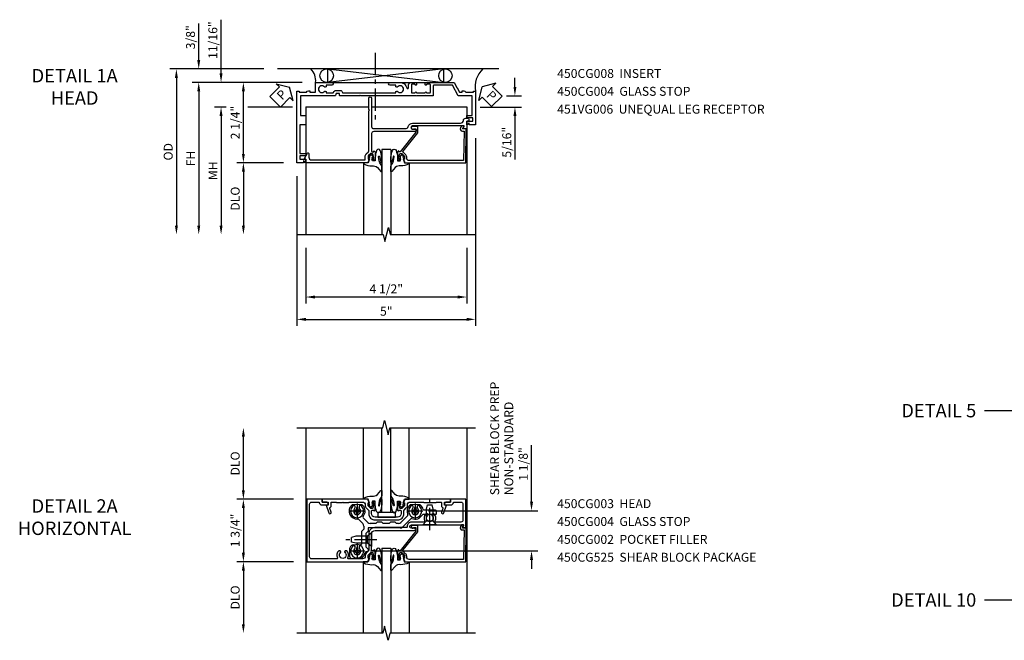
# Model space of a CAD drawing. Extents: x 0 to 93.6, y 0 to 62.2.
# Drawn here: x 27.7 to 55.3, y 43.8 to 61.2 of the extents above; entities that cross this region are included whole.
import ezdxf
from ezdxf.enums import TextEntityAlignment as Align

# ---------------------------------------------------------------- set-up
doc = ezdxf.new("R2010")
doc.units = 0
doc.header["$LTSCALE"] = 0.5
doc.header["$MEASUREMENT"] = 0
doc.linetypes.add('CENTER', pattern=[2, 1.25, -0.25, 0.25, -0.25])
doc.layers.get('0').update_dxf_attribs({"color": 4, "linetype": 'CONTINUOUS'})
for name, color, linetype in [('CENTER', 1, 'CENTER'), ('DIME', 2, 'CONTINUOUS'), ('TEXT', 3, 'CONTINUOUS')]:
    doc.layers.add(name, color=color, linetype=linetype)
doc.styles.get("Standard").update_dxf_attribs({"font": 'arial.ttf'})
doc.dimstyles.new('EXT_ON-OFF', dxfattribs={"dimscale": 2, "dimtxt": 0.125, "dimasz": 0.125, "dimexe": 0.09, "dimexo": 0.1875, "dimgap": 0.05, "dimtad": 3, "dimdec": 5, "dimzin": 3, "dimdsep": 46, "dimlunit": 5, "dimtxsty": 'Standard', "dimcen": 0, "dimse2": 1, "dimazin": 0, "dimtfac": 1, "dimtdec": 4, "dimtofl": 0, "dimtmove": 0, "dimatfit": 0, "dimfxl": 1, "dimfrac": 2, "dimtolj": 1, "dimtzin": 3, "dimarcsym": 0})
doc.dimstyles.new('EXT_ON-ON', dxfattribs={"dimscale": 2, "dimtxt": 0.125, "dimasz": 0.125, "dimexe": 0.09, "dimexo": 0.1875, "dimgap": 0.05, "dimtad": 3, "dimdec": 5, "dimzin": 3, "dimdsep": 46, "dimlunit": 5, "dimtxsty": 'Standard', "dimcen": 0, "dimazin": 0, "dimtfac": 1, "dimtdec": 4, "dimtofl": 0, "dimtmove": 0, "dimatfit": 0, "dimfxl": 1, "dimfrac": 2, "dimtolj": 1, "dimtzin": 3, "dimarcsym": 0})

# ---------------------------------------------------------------- blocks, each defined once
blk = doc.blocks.new('B027074-M')
blk.add_lwpolyline([(0.062, 0.144), (0.035, 0.149), (0.069, 0.257), (0.13, 0.261), (0.205, 0.259), (0.195, 0.29, 0.12571), (-0.037, 0.341, -0.226084), (-0.19, 0.391), (-0.286, 0.502, 0.644976), (-0.312, 0.49), (-0.31, 0.361, 0.151869), (-0.294, 0.316), (-0.255, 0.257, -0.029345), (-0.238, 0.205), (-0.221, 0.083, -0.653812), (-0.241, 0.076), (-0.285, 0.241, 0.888636), (-0.31, 0.239), (-0.31, 0.105, 0.064205), (-0.268, -0.084, 0.689636), (-0.165, -0.084, 0.070356), (-0.124, 0.105), (-0.124, 0.201), (-0.051, 0.201), (-0.029, 0.147), (-0.068, 0.142), (-0.034, 0.106), (-0.065, 0.084), (-0.004, 0.03), (0.052, 0.096), (0.027, 0.106)], format="xyb", close=True)
blk = doc.blocks.new('S450GT250')
for p, q in [((0.251, -0.5), (0.001, -0.5)), ((0.001, -0.5), (0.001, -2.875)), ((0.251, -0.5), (0.251, -2.875)), ((-0.517, -0.875), (-0.517, -2.875)), ((0.768, -0.875), (0.768, -2.875))]:
    blk.add_line(p, q)
at = {"rotation": 180}
blk.add_blockref('B027074-M', (-0.311, -0.617), dxfattribs=at)
at = {"xscale": -1, "rotation": 180}
blk.add_blockref('B027074-M', (0.563, -0.617), dxfattribs=at)
blk = doc.blocks.new('*D96')
at = {"layer": 'DIME', "color": 0, "lineweight": -2, "transparency": 16777216}
for p, q in [((-2.125, -3.258), (-2.125, -4.813)), ((2.375, -3.258), (2.375, -4.813)), ((2.125, -4.633), (-1.875, -4.633))]:
    blk.add_line(p, q, dxfattribs=at)
at = {"layer": 'DIME', "color": 0, "transparency": 16777216}
for points in [[(-1.875, -4.591), (-1.875, -4.675), (-2.125, -4.633)], [(2.125, -4.591), (2.125, -4.675), (2.375, -4.633)]]:
    blk.add_solid(points, dxfattribs=at)
at = {"layer": 'DIME', "color": 0, "transparency": 16777216, "insert": (0.125, -4.404), "char_height": 0.25, "attachment_point": 5}
blk.add_mtext('\\A1;4 1/2"', dxfattribs=at)
blk = doc.blocks.new('*D97')
at = {"layer": 'DIME', "color": 0, "lineweight": -2, "transparency": 16777216}
for p, q in [((2.625, -0.186), (2.625, -5.438)), ((-2.375, -1.25), (-2.375, -5.438)), ((-2.125, -5.258), (2.375, -5.258))]:
    blk.add_line(p, q, dxfattribs=at)
at = {"layer": 'DIME', "color": 0, "transparency": 16777216}
for points in [[(-2.125, -5.216), (-2.125, -5.3), (-2.375, -5.258)], [(2.375, -5.216), (2.375, -5.3), (2.625, -5.258)]]:
    blk.add_solid(points, dxfattribs=at)
at = {"layer": 'DIME', "color": 0, "transparency": 16777216, "insert": (0.125, -5.031), "char_height": 0.25, "attachment_point": 5}
blk.add_mtext('\\A1;5"', dxfattribs=at)
blk = doc.blocks.new('B450CG008')
blk.add_lwpolyline([(-0.076, -2.115), (-0.076, -2.034, 0.577243), (-0.091, -2.025), (-0.141, -2.054, -0.577243), (-0.156, -2.046), (-0.156, -0.609, -1), (-0.062, -0.609), (-0.062, -0.687, 1), (0, -0.687), (0, 0.477, -0.414214), (0.06, 0.538), (0.541, 0.538, -0.414214), (0.566, 0.513), (0.566, 0.476), (0.544, 0.476, 0.414214), (0.583, 0.438), (0.784, 0.438, 0.414214), (0.804, 0.457), (0.804, 0.486, 0.414214), (0.784, 0.506), (0.772, 0.506), (0.772, 0.477), (0.734, 0.477), (0.632, 0.5, -0.354119), (0.616, 0.519), (0.616, 0.561), (0.683, 0.628, -0.198912), (0.701, 0.635), (0.772, 0.635), (0.772, 0.606), (0.875, 0.642), (0.875, 2.365, 0.414214), (0.865, 2.375), (0.78, 2.375, -0.414214), (0.77, 2.385), (0.77, 2.409, 0.57735), (0.755, 2.418), (0.606, 2.332, 0.767327), (0.616, 2.294), (0.715, 2.294, -0.414214), (0.795, 2.214), (0.795, 0.735, -0.414214), (0.775, 0.715), (0.701, 0.715, 0.19902), (0.627, 0.685), (0.565, 0.623, -0.19902), (0.551, 0.618), (-0.58, 0.618), (-0.6, 0.598), (-0.62, 0.618), (-0.935, 0.618, 1), (-0.935, 0.538), (-0.14, 0.538, -0.414214), (-0.08, 0.477), (-0.08, -0.409, -0.343043), (-0.14, -0.486, 0.343043), (-0.236, -0.609), (-0.236, -1.951, -0.388928), (-0.309, -2.031, 0.388928), (-0.373, -2.101), (-0.373, -2.147, 0.414214), (-0.333, -2.187), (-0.303, -2.187, 0.414214), (-0.293, -2.177), (-0.293, -2.125), (-0.086, -2.125, 0.414214)], format="xyb", close=True)
blk = doc.blocks.new('*D102')
at = {"layer": 'DIME', "color": 0, "lineweight": -2, "transparency": 16777216}
for p, q in [((-4.358, 0.686), (-4.68, 0.686)), ((-2.5, 0.686), (-3.75, 0.686)), ((-4.5, 0.436), (-4.5, -2.633))]:
    blk.add_line(p, q, dxfattribs=at)
at = {"layer": 'DIME', "color": 0, "transparency": 16777216}
for points in [[(-4.541, 0.436), (-4.458, 0.436), (-4.5, 0.686)], [(-4.541, -2.633), (-4.458, -2.633), (-4.5, -2.883)]]:
    blk.add_solid(points, dxfattribs=at)
at = {"layer": 'DIME', "color": 0, "transparency": 16777216, "insert": (-4.725, -1.098), "char_height": 0.25, "attachment_point": 5, "rotation": 90}
blk.add_mtext('\\A1;MH', dxfattribs=at)
blk = doc.blocks.new('*D98')
at = {"layer": 'DIME', "color": 0, "lineweight": -2, "transparency": 16777216}
for p, q in [((-2.228, 1.375), (-5.305, 1.375)), ((-5.125, 1.125), (-5.125, -2.633))]:
    blk.add_line(p, q, dxfattribs=at)
at = {"layer": 'DIME', "color": 0, "transparency": 16777216}
for points in [[(-5.166, 1.125), (-5.083, 1.125), (-5.125, 1.375)], [(-5.166, -2.633), (-5.083, -2.633), (-5.125, -2.883)]]:
    blk.add_solid(points, dxfattribs=at)
at = {"layer": 'DIME', "color": 0, "transparency": 16777216, "insert": (-5.35, -0.754), "char_height": 0.25, "attachment_point": 5, "rotation": 90}
blk.add_mtext('\\A1;FH', dxfattribs=at)
blk = doc.blocks.new('*D99')
at = {"layer": 'DIME', "color": 0, "lineweight": -2, "transparency": 16777216}
for p, q in [((-3.3, 1.75), (-5.93, 1.75)), ((-5.75, 1.5), (-5.75, -2.633))]:
    blk.add_line(p, q, dxfattribs=at)
at = {"layer": 'DIME', "color": 0, "transparency": 16777216}
for points in [[(-5.791, 1.5), (-5.708, 1.5), (-5.75, 1.75)], [(-5.791, -2.633), (-5.708, -2.633), (-5.75, -2.883)]]:
    blk.add_solid(points, dxfattribs=at)
at = {"layer": 'DIME', "color": 0, "transparency": 16777216, "insert": (-5.979, -0.567), "char_height": 0.25, "attachment_point": 5, "rotation": 90}
blk.add_mtext('\\A1;OD', dxfattribs=at)
blk = doc.blocks.new('*D93')
at = {"layer": 'DIME', "color": 0, "lineweight": -2, "transparency": 16777216}
for p, q in [((-3.875, -0.625), (-3.875, 1.125)), ((-2.75, -0.875), (-4.055, -0.875))]:
    blk.add_line(p, q, dxfattribs=at)
at = {"layer": 'DIME', "color": 0, "transparency": 16777216}
for points in [[(-3.916, 1.125), (-3.833, 1.125), (-3.875, 1.375)], [(-3.916, -0.625), (-3.833, -0.625), (-3.875, -0.875)]]:
    blk.add_solid(points, dxfattribs=at)
at = {"layer": 'DIME', "color": 0, "transparency": 16777216, "insert": (-4.104, 0.25), "char_height": 0.25, "attachment_point": 5, "rotation": 90}
blk.add_mtext('\\A1;2 1/4"', dxfattribs=at)
blk = doc.blocks.new('*D100')
at = {"layer": 'DIME', "color": 0, "lineweight": -2, "transparency": 16777216}
for p, q in [((-2.75, -0.875), (-4.055, -0.875)), ((-3.875, -1.125), (-3.875, -2.633))]:
    blk.add_line(p, q, dxfattribs=at)
at = {"layer": 'DIME', "color": 0, "transparency": 16777216}
for points in [[(-3.916, -1.125), (-3.833, -1.125), (-3.875, -0.875)], [(-3.916, -2.633), (-3.833, -2.633), (-3.875, -2.883)]]:
    blk.add_solid(points, dxfattribs=at)
at = {"layer": 'DIME', "color": 0, "transparency": 16777216, "insert": (-4.104, -1.879), "char_height": 0.25, "attachment_point": 5, "rotation": 90}
blk.add_mtext('\\A1;DLO', dxfattribs=at)
blk = doc.blocks.new('*D101')
at = {"layer": 'DIME', "color": 0, "lineweight": -2, "transparency": 16777216}
for p, q in [((-5.125, 2), (-5.125, 3.028)), ((-3.3, 1.75), (-5.305, 1.75)), ((-2.228, 1.375), (-5.305, 1.375)), ((-5.125, 1.125), (-5.125, 0.875))]:
    blk.add_line(p, q, dxfattribs=at)
at = {"layer": 'DIME', "color": 0, "transparency": 16777216}
for points in [[(-5.166, 2), (-5.083, 2), (-5.125, 1.75)], [(-5.166, 1.125), (-5.083, 1.125), (-5.125, 1.375)]]:
    blk.add_solid(points, dxfattribs=at)
at = {"layer": 'DIME', "color": 0, "transparency": 16777216, "insert": (-5.354, 2.639), "char_height": 0.25, "attachment_point": 5, "rotation": 90}
blk.add_mtext('\\A1;3/8"', dxfattribs=at)
blk = doc.blocks.new('*D94')
at = {"layer": 'DIME', "color": 0, "lineweight": -2, "transparency": 16777216}
for p, q in [((-4.5, 1.625), (-4.5, 3.13)), ((-2.228, 1.375), (-4.68, 1.375)), ((-4.358, 0.686), (-4.68, 0.686)), ((-2.5, 0.686), (-3.75, 0.686)), ((-4.5, 0.436), (-4.5, 0.186))]:
    blk.add_line(p, q, dxfattribs=at)
at = {"layer": 'DIME', "color": 0, "transparency": 16777216}
for points in [[(-4.541, 1.625), (-4.458, 1.625), (-4.5, 1.375)], [(-4.541, 0.436), (-4.458, 0.436), (-4.5, 0.686)]]:
    blk.add_solid(points, dxfattribs=at)
at = {"layer": 'DIME', "color": 0, "transparency": 16777216, "insert": (-4.729, 2.558), "char_height": 0.25, "attachment_point": 5, "rotation": 90}
blk.add_mtext('\\A1;11/16"', dxfattribs=at)
blk = doc.blocks.new('PSEAL1')
at = {"layer": 'TEXT', "color": 7}
for p, q in [((-0.196, 0.21), (-0.196, 0.338)), ((-0.196, 0.338), (0, 0)), ((-0.575, 0.21), (-0.196, 0.21)), ((-0.575, 0.21), (-0.575, -0.21)), ((-0.196, -0.338), (0, 0)), ((-0.575, -0.21), (-0.196, -0.21)), ((-0.196, -0.21), (-0.196, -0.338))]:
    blk.add_line(p, q, dxfattribs=at)
at = {"layer": 'TEXT', "color": 3}
blk.add_text('P', height=0.25, dxfattribs=at).set_placement((-0.413, -0.116))
blk = doc.blocks.new('*D103')
at = {"layer": 'DIME', "color": 0, "lineweight": -2, "transparency": 16777216}
for p, q in [((3.725, 1.249), (3.725, 1.499)), ((3.489, 0.999), (3.905, 0.999)), ((2.75, 0.686), (3.905, 0.686)), ((3.725, 0.436), (3.725, -0.786))]:
    blk.add_line(p, q, dxfattribs=at)
at = {"layer": 'DIME', "color": 0, "transparency": 16777216}
for points in [[(3.684, 1.249), (3.767, 1.249), (3.725, 0.999)], [(3.684, 0.436), (3.767, 0.436), (3.725, 0.686)]]:
    blk.add_solid(points, dxfattribs=at)
at = {"layer": 'DIME', "color": 0, "transparency": 16777216, "insert": (3.496, -0.3), "char_height": 0.25, "attachment_point": 5, "rotation": 90}
blk.add_mtext('\\A1;5/16"', dxfattribs=at)
blk = doc.blocks.new('B451VG006')
blk.add_lwpolyline([(-0.969, 0.901), (-0.97, 0.901, 1), (-0.97, 0.87), (-0.954, 0.87), (-0.954, 0.62), (-0.97, 0.62, 1), (-0.97, 0.589), (-0.969, 0.589, -0.414214), (-0.954, 0.574), (-0.954, 0.494, -0.414214), (-0.969, 0.479), (-1.185, 0.479, -0.414214), (-1.2, 0.494), (-1.2, 0.574, -0.414214), (-1.185, 0.589), (-1.185, 0.589, 1), (-1.185, 0.62), (-1.25, 0.62), (-1.25, -0.188), (-1.125, -0.254), (-1.105, -0.248), (-1.099, -0.268), (-0.974, -0.334), (-0.974, -0.413), (-1.014, -0.413), (-1.014, -0.455, 0.311544), (-0.974, -0.513), (-0.974, -0.728), (-1, -0.728), (-1, -0.788), (-0.063, -0.788), (-0.063, -0.61), (-0.109, -0.61, -0.669935), (-0.113, -0.6), (-0.063, -0.55), (-0.063, -0.548, 0.414214), (-0.073, -0.538), (-0.158, -0.538, 0.414214), (-0.168, -0.548), (-0.168, -0.708), (-0.258, -0.708), (-0.258, -0.538), (-0.32, -0.538), (-0.32, -0.688), (-0.874, -0.688), (-0.874, -0.297), (-1.17, -0.14), (-1.17, 0.379, -0.414214), (-1.15, 0.399), (-0.874, 0.399), (-0.874, 0.61), (-0.884, 0.62), (-0.874, 0.63), (-0.874, 0.86), (-0.884, 0.87), (-0.874, 0.88), (-0.874, 2.426), (-0.889, 2.441), (-0.874, 2.456), (-0.874, 3.009, 0.414214), (-0.884, 3.019), (-0.933, 3.019, -0.414214), (-0.943, 3.029), (-0.943, 3.109, -0.315299), (-0.936, 3.118), (-0.881, 3.138, 0.315299), (-0.874, 3.148), (-0.874, 4.112), (-0.32, 4.112), (-0.32, 3.977, 0.414214), (-0.305, 3.962), (-0.078, 3.962, 0.414214), (-0.063, 3.977), (-0.063, 4.132), (0.743, 4.132), (0.743, 3.962), (0.805, 3.962), (0.805, 4.132), (0.895, 4.132), (0.895, 3.972, 0.414214), (0.905, 3.962), (0.99, 3.962, 0.414214), (1, 3.972), (1, 3.974), (0.95, 4.023, -0.669935), (0.954, 4.034), (1, 4.034), (1, 4.212), (-1, 4.212), (-1, 4.152), (-0.974, 4.152), (-0.974, 3.948, 0.311544), (-1.014, 3.89), (-1.014, 3.848), (-0.974, 3.848), (-0.974, 3.69), (-1.25, 3.69), (-1.25, 3.235, 1), (-1.17, 3.235), (-1.17, 3.395), (-1.13, 3.395), (-1.113, 3.424, 0.386545), (-1.116, 3.437, -3.127286), (-1.005, 3.437, 0.386545), (-1.008, 3.424), (-0.991, 3.395), (-0.954, 3.395), (-0.954, 3.197), (-0.97, 3.191, 0.315299), (-1.023, 3.116), (-1.023, 2.999, 0.414214), (-0.963, 2.939), (-0.954, 2.939), (-0.954, 1.447), (-0.991, 1.447), (-1.008, 1.417, 0.386545), (-1.005, 1.404, -3.127286), (-1.116, 1.404, 0.386545), (-1.113, 1.417), (-1.13, 1.447), (-1.17, 1.447), (-1.17, 1.606, 1), (-1.25, 1.606), (-1.25, 1.33, 0.365843), (-1.095, 1.14, -0.911355), (-1.1, 1.091), (-1.18, 1.091, 0.414214), (-1.25, 1.021), (-1.25, 0.87), (-1.185, 0.87, 1), (-1.185, 0.901), (-1.185, 0.901, -0.414214), (-1.2, 0.916), (-1.2, 0.996, -0.414214), (-1.185, 1.011), (-0.969, 1.011, -0.414214), (-0.954, 0.996), (-0.954, 0.916, -0.414214)], format="xyb", close=True)
blk = doc.blocks.new('PSEAL2')
at = {"layer": 'TEXT', "color": 7}
for p, q in [((0.196, 0.338), (0, 0)), ((0.196, 0.21), (0.196, 0.338)), ((0.196, -0.338), (0, 0)), ((0.575, 0.21), (0.196, 0.21)), ((0.575, 0.21), (0.575, -0.21)), ((0.196, -0.21), (0.196, -0.338)), ((0.575, -0.21), (0.196, -0.21))]:
    blk.add_line(p, q, dxfattribs=at)
at = {"layer": 'TEXT', "color": 3}
blk.add_text('P', height=0.25, dxfattribs=at).set_placement((0.247, -0.116))
blk = doc.blocks.new('B450CG004')
blk.add_lwpolyline([(-0.726, -0.448, 0.198912), (-0.652, -0.418), (-0.582, -0.348, -0.414214), (-0.547, -0.348), (-0.546, -0.349), (-0.038, -0.76), (0.142, -0.76), (0.142, -0.615, 1.646335), (0.079, -0.647), (0.079, -0.706), (-0.019, -0.706), (-0.566, -0.262), (-0.566, -0.225), (-0.544, -0.225, 0.414214), (-0.582, -0.187), (-0.784, -0.187, 0.414214), (-0.804, -0.207), (-0.804, -0.236, 0.414214), (-0.784, -0.257), (-0.772, -0.257), (-0.772, -0.227), (-0.734, -0.227), (-0.632, -0.249, -0.354119), (-0.616, -0.269), (-0.616, -0.311), (-0.683, -0.378, -0.198912), (-0.7, -0.386), (-0.772, -0.386), (-0.772, -0.356), (-0.875, -0.392), (-0.875, -2.1), (0.076, -2.115), (0.076, -2.007), (0.14, -2.044, 0.589045), (0.155, -2.035), (0.153, -1.979), (0.108, -1.953, 0.57735), (0.013, -2.007), (0.013, -2.052), (-0.813, -2.039), (-0.813, -0.518, -0.414214), (-0.743, -0.448)], format="xyb", close=True)
blk = doc.blocks.new('*D70')
at = {"layer": 'DIME', "color": 0, "lineweight": -2, "transparency": 16777216}
for p, q in [((3.941, 0.803), (3.941, 2.385)), ((1.06, 0.553), (4.121, 0.553)), ((-0.564, -0.573), (4.121, -0.573)), ((3.941, -0.823), (3.941, -1.073))]:
    blk.add_line(p, q, dxfattribs=at)
at = {"layer": 'DIME', "color": 0, "transparency": 16777216}
for points in [[(3.9, 0.803), (3.983, 0.803), (3.941, 0.553)], [(3.9, -0.823), (3.983, -0.823), (3.941, -0.573)]]:
    blk.add_solid(points, dxfattribs=at)
at = {"layer": 'DIME', "color": 0, "transparency": 16777216, "insert": (3.712, 1.861), "char_height": 0.25, "attachment_point": 5, "rotation": 90}
blk.add_mtext('\\A1;1 1/8"', dxfattribs=at)
blk = doc.blocks.new('*D71')
at = {"layer": 'DIME', "color": 0, "lineweight": -2, "transparency": 16777216}
for p, q in [((-4.123, 1.125), (-4.123, 2.625)), ((-2.724, 0.875), (-4.303, 0.875))]:
    blk.add_line(p, q, dxfattribs=at)
at = {"layer": 'DIME', "color": 0, "transparency": 16777216}
for points in [[(-4.165, 2.625), (-4.082, 2.625), (-4.123, 2.875)], [(-4.165, 1.125), (-4.082, 1.125), (-4.123, 0.875)]]:
    blk.add_solid(points, dxfattribs=at)
at = {"layer": 'DIME', "color": 0, "transparency": 16777216, "insert": (-4.353, 1.875), "char_height": 0.25, "attachment_point": 5, "rotation": 90}
blk.add_mtext('\\A1;DLO', dxfattribs=at)
blk = doc.blocks.new('B450CG002')
blk.add_lwpolyline([(0.875, 1.92), (0.795, 1.92), (0.795, 1.75), (0.709, 1.75), (0.709, 1.812), (0.492, 1.733, 1.003724), (0.516, 1.667), (0.619, 1.705, -0.415263), (0.651, 1.688, 0.339896), (0.674, 1.67), (0.775, 1.67, -0.414214), (0.795, 1.65), (0.795, 1.526, -0.414214), (0.785, 1.516), (0.785, 1.354), (0.795, 1.344), (0.785, 1.334), (0.785, 1.172, -0.414214), (0.795, 1.162), (0.795, 0.795, -0.414214), (0.715, 0.715), (0.705, 0.715, 0.19902), (0.631, 0.685), (0.569, 0.623, -0.19902), (0.555, 0.617), (0.475, 0.617, 0.414214), (0.295, 0.437), (0.295, -0.188, 0.414214), (0.475, -0.368), (0.555, -0.368, -0.19902), (0.569, -0.373), (0.631, -0.435, 0.19902), (0.705, -0.466), (0.715, -0.466, -0.414214), (0.795, -0.546), (0.795, -0.912, -0.414214), (0.785, -0.922), (0.785, -1.084), (0.795, -1.094), (0.785, -1.104), (0.785, -1.266, -0.414214), (0.795, -1.276), (0.795, -1.4, -0.414214), (0.775, -1.42), (0.674, -1.42, 0.339896), (0.651, -1.438, -0.415263), (0.619, -1.455), (0.516, -1.418, 1.003724), (0.492, -1.483), (0.709, -1.562), (0.709, -1.5), (0.795, -1.5), (0.795, -1.67), (0.875, -1.67), (0.875, -0.393), (0.772, -0.357), (0.772, -0.386), (0.701, -0.386, -0.198912), (0.683, -0.378), (0.616, -0.312), (0.616, -0.27, -0.354119), (0.632, -0.25), (0.734, -0.228), (0.772, -0.228), (0.772, -0.257), (0.784, -0.257, 0.414214), (0.804, -0.237), (0.804, -0.208, 0.414214), (0.784, -0.188), (0.583, -0.188, 0.414214), (0.544, -0.226), (0.566, -0.226), (0.566, -0.268, -0.414214), (0.546, -0.288), (0.475, -0.288, -0.414214), (0.375, -0.188), (0.375, 0.437, -0.414214), (0.475, 0.537), (0.546, 0.537, -0.414214), (0.566, 0.517), (0.566, 0.476), (0.544, 0.476, 0.414214), (0.583, 0.437), (0.784, 0.437, 0.414214), (0.804, 0.457), (0.804, 0.486, 0.414214), (0.784, 0.506), (0.772, 0.506), (0.772, 0.477), (0.734, 0.477), (0.632, 0.5, -0.354119), (0.616, 0.519), (0.616, 0.561), (0.683, 0.628, -0.198912), (0.701, 0.635), (0.772, 0.635), (0.772, 0.606), (0.875, 0.642)], format="xyb", close=True)
blk = doc.blocks.new('B128345')
for p, q in [((0, 0.192), (0.112, 0.095)), ((0, 0.192), (0, -0.192)), ((0.112, 0.095), (0.437, 0.095)), ((0.112, -0.095), (0.112, 0.095)), ((0.437, 0.095), (0.562, 0.065)), ((0.562, -0.065), (0.562, 0.065)), ((0, -0.192), (0.112, -0.095)), ((0.112, -0.095), (0.437, -0.095)), ((0.437, -0.095), (0.562, -0.065))]:
    blk.add_line(p, q)
at = {"layer": 'CENTER'}
blk.add_line((-0.144, 0), (0.718, 0), dxfattribs=at)
blk = doc.blocks.new('B028400H')
for p, q in [((-0.099, 0.015), (-0.099, -0.015)), ((-0.099, 0.015), (-0.065, 0.015)), ((-0.015, 0.099), (0.015, 0.099)), ((-0.015, 0.099), (-0.015, 0.065)), ((0.015, 0.099), (0.015, 0.065)), ((0.065, 0.015), (0.099, 0.015)), ((0.099, 0.015), (0.099, -0.015)), ((-0.099, -0.015), (-0.065, -0.015)), ((-0.015, -0.065), (-0.015, -0.099)), ((-0.015, -0.099), (0.015, -0.099)), ((0.015, -0.065), (0.015, -0.099)), ((0.065, -0.015), (0.099, -0.015))]:
    blk.add_line(p, q)
blk.add_circle((0, 0), 0.186)
for centre, start, end in [((-0.065, 0.065), 270, 0), ((0.065, 0.065), 180, 270), ((-0.065, -0.065), 0, 89.9999), ((0.065, -0.065), 90, 180)]:
    blk.add_arc(centre, 0.0498, start, end)
at = {"layer": 'CENTER'}
for p, q in [((-0.212, 0), (0.212, 0)), ((0, 0.212), (0, -0.212))]:
    blk.add_line(p, q, dxfattribs=at)
blk = doc.blocks.new('B450CG525B')
for p, q in [((0.972, 0.785), (0.724, 0.785)), ((1.022, 0.735), (1.022, 0.495)), ((0.694, 0.03), (0.694, 0.382)), ((0.632, -0.032), (0.694, 0.03)), ((-0.691, -0.331), (-0.46, -0.1)), ((-0.338, -0.195), (-0.285, -0.195)), ((-0.285, -0.195), (-0.245, -0.235)), ((-0.245, -0.235), (-0.12, -0.235)), ((-0.12, -0.235), (-0.08, -0.195)), ((-0.08, -0.195), (0.09, -0.195)), ((0.09, -0.195), (0.13, -0.235)), ((0.13, -0.235), (0.255, -0.235)), ((0.255, -0.235), (0.295, -0.195)), ((0.295, -0.195), (0.448, -0.195)), ((0.518, -0.225), (0.65, -0.357)), ((0.632, -0.12), (0.632, -0.032)), ((0.661, -0.191), (0.782, -0.312)), ((-1.405, -0.469), (-1.405, -0.544)), ((-1.38, -0.444), (-1.024, -0.444)), ((-1.38, -0.569), (-1.052, -0.569))]:
    blk.add_line(p, q)
blk.add_lwpolyline([(-0.389, -0.07), (0.507, -0.07), (0.507, 0.02), (0.569, 0.082), (0.569, 0.458), (0.507, 0.52), (0.507, 0.548, -0.414214), (0.557, 0.598), (0.57, 0.598)], format="xyb")
blk.add_lwpolyline([(-0.6, -0.416), (-0.408, -0.225)])
for centre, radius, start, end in [((0.57, 0.623), 0.025, 270, 351), ((0.817, 0.583), 0.225, 118, 171), ((0.724, 0.76), 0.025, 90, 118), ((0.817, 0.583), 0.1, 315, 225), ((0.972, 0.735), 0.05, 0, 90), ((0.719, 0.382), 0.025, 101, 180), ((0.702, 0.468), 0.0625, 281, 45), ((0.932, 0.468), 0.0625, 135, 315), ((0.817, 0.583), 0.225, 315, 334), ((0.997, 0.495), 0.025, 334, 0), ((-0.389, -0.17), 0.1, 90, 135), ((-0.338, -0.295), 0.1, 90, 135), ((0.448, -0.295), 0.1, 45, 90), ((0.732, -0.12), 0.1, 180, 225), ((-1.38, -0.469), 0.025, 90, 180), ((-1.38, -0.544), 0.025, 180, 270), ((-1.024, -0.419), 0.025, 270, 330), ((-0.807, -0.543), 0.225, 66.9, 150), ((-0.807, -0.543), 0.1, 315, 225), ((-0.709, -0.313), 0.025, 247, 315), ((-0.807, -0.543), 0.225, 315, 26), ((-0.582, -0.434), 0.025, 135, 206), ((0.817, -0.543), 0.225, 137, 225), ((0.633, -0.374), 0.025, 318, 45), ((0.817, -0.543), 0.1, 315, 225), ((0.8, -0.294), 0.025, 225, 274), ((0.817, -0.543), 0.225, 315, 94), ((-1.052, -0.594), 0.025, 11.7, 90), ((-0.807, -0.543), 0.225, 192, 225), ((-0.922, -0.658), 0.0625, 225, 45), ((-0.692, -0.658), 0.0625, 135, 315), ((0.702, -0.658), 0.0625, 225, 45), ((0.932, -0.658), 0.0625, 135, 315)]:
    blk.add_arc(centre, radius, start, end)
at = {"layer": 'CENTER'}
for p, q in [((0.767, 0.583), (0.867, 0.583)), ((0.817, 0.633), (0.817, 0.533)), ((-0.857, -0.543), (-0.757, -0.543)), ((-0.807, -0.493), (-0.807, -0.593)), ((0.767, -0.543), (0.867, -0.543)), ((0.817, -0.493), (0.817, -0.593))]:
    blk.add_line(p, q, dxfattribs=at)
at = {"extrusion": (0, 0, -1), "zscale": -1, "rotation": 180}
for name, p in [('B028400H', (-0.817, 0.583)), ('B128345', (-0.412, 0.259)), ('B028400H', (0.807, -0.543)), ('B028400H', (-0.817, -0.543))]:
    blk.add_blockref(name, p, dxfattribs=at)
at = {"xscale": -1, "rotation": 90}
blk.add_blockref('B128345', (-1.216, -0.156), dxfattribs=at)
blk = doc.blocks.new('B450CG003')
blk.add_lwpolyline([(-0.715, -1.681, -0.414214), (-0.785, -1.751), (-0.795, -1.751), (-0.795, -1.961, 0.414214), (-0.735, -2.021), (-0.296, -2.021, 0.414214), (-0.236, -1.961), (-0.236, -1.256, 0.568098), (-0.266, -1.239, -0.339754), (-0.464, -1.207), (-0.464, -1.163), (-0.435, -1.146, -0.386545), (-0.421, -1.149, 3.127286), (-0.421, -1.038, -0.386545), (-0.435, -1.041), (-0.464, -1.024), (-0.464, -0.98, -0.339754), (-0.266, -0.948, 0.568098), (-0.236, -0.931), (-0.236, -0.578, -0.443442), (-0.107, -0.462, 0.443442), (-0.08, -0.437), (-0.08, 0.447, -0.414214), (0.09, 0.617), (0.553, 0.617, 0.19902), (0.571, 0.625), (0.634, 0.688, -0.199076), (0.701, 0.715), (0.715, 0.715, 0.414214), (0.795, 0.795), (0.795, 1.181, 0.568098), (0.765, 1.199, -0.339754), (0.567, 1.231), (0.567, 1.275), (0.596, 1.292, -0.386545), (0.61, 1.289, 3.127286), (0.61, 1.399, -0.386545), (0.596, 1.396), (0.567, 1.413), (0.567, 1.457, -0.339754), (0.765, 1.489, 0.568098), (0.795, 1.507), (0.795, 2.211, 0.414214), (0.735, 2.271), (-0.735, 2.271, 0.414214), (-0.795, 2.211), (-0.795, 2.001), (-0.785, 2.001, -0.414214), (-0.715, 1.931), (-0.715, 1.751), (-0.733, 1.751, -0.414214), (-0.795, 1.813), (-0.795, 1.921), (-0.875, 1.921), (-0.875, 2.351), (0.875, 2.351), (0.875, 0.642), (0.772, 0.606), (0.772, 0.635), (0.701, 0.635, 0.198912), (0.683, 0.628), (0.616, 0.561), (0.616, 0.519, 0.354119), (0.632, 0.5), (0.734, 0.477), (0.772, 0.477), (0.772, 0.506), (0.784, 0.506, -0.414214), (0.804, 0.486), (0.804, 0.457, -0.414214), (0.784, 0.437), (0.583, 0.437, -0.414214), (0.544, 0.476), (0.566, 0.476), (0.566, 0.512, 0.414214), (0.541, 0.537), (0.26, 0.537), (0.25, 0.547), (0.24, 0.537), (0.1, 0.537, 0.414214), (0, 0.437), (0, -0.656, -1), (-0.062, -0.656), (-0.062, -0.578, 1), (-0.156, -0.578), (-0.156, -1.084), (-0.166, -1.094), (-0.156, -1.103), (-0.156, -2.038), (-0.092, -2.002, -0.644515), (-0.076, -2.01), (-0.076, -2.101), (-0.875, -2.101), (-0.875, -1.671), (-0.795, -1.671), (-0.795, -1.563, -0.414214), (-0.733, -1.501), (-0.715, -1.501)], format="xyb", close=True)
blk = doc.blocks.new('*D72')
at = {"layer": 'DIME', "color": 0, "lineweight": -2, "transparency": 16777216}
for p, q in [((-2.722, -0.875), (-4.303, -0.875)), ((-4.123, -1.125), (-4.123, -2.625))]:
    blk.add_line(p, q, dxfattribs=at)
at = {"layer": 'DIME', "color": 0, "transparency": 16777216}
for points in [[(-4.165, -1.125), (-4.082, -1.125), (-4.123, -0.875)], [(-4.165, -2.625), (-4.082, -2.625), (-4.123, -2.875)]]:
    blk.add_solid(points, dxfattribs=at)
at = {"layer": 'DIME', "color": 0, "transparency": 16777216, "insert": (-4.353, -1.875), "char_height": 0.25, "attachment_point": 5, "rotation": 90}
blk.add_mtext('\\A1;DLO', dxfattribs=at)
blk = doc.blocks.new('*D73')
at = {"layer": 'DIME', "color": 0, "lineweight": -2, "transparency": 16777216}
for p, q in [((-2.724, 0.875), (-4.303, 0.875)), ((-4.123, 0.625), (-4.123, -0.625)), ((-2.726, -0.875), (-4.303, -0.875))]:
    blk.add_line(p, q, dxfattribs=at)
at = {"layer": 'DIME', "color": 0, "transparency": 16777216}
for points in [[(-4.165, 0.625), (-4.082, 0.625), (-4.123, 0.875)], [(-4.165, -0.625), (-4.082, -0.625), (-4.123, -0.875)]]:
    blk.add_solid(points, dxfattribs=at)
at = {"layer": 'DIME', "color": 0, "transparency": 16777216, "insert": (-4.353, 0), "char_height": 0.25, "attachment_point": 5, "rotation": 90}
blk.add_mtext('\\A1;1 3/4"', dxfattribs=at)
blk = doc.blocks.new('S450CH28')
for p, q in [((3.271209, 1.75), (-2.924695, 1.75)), ((-1.514609, 1.75), (1.733213, 1.375)), ((1.733213, 1.75), (-1.514609, 1.375)), ((-1.514609, 1.375), (-1.514609, 1.75)), ((1.733213, 1.375), (1.733213, 1.75)), ((-2.124719, 0.6865), (-0.367542, 0.6865)), ((-2.124719, 0.6865), (-2.124719, -0.67948)), ((-0.287542, 0.6865), (2.375238, 0.6865)), ((2.375281, 0.263164), (2.375281, -2.883084)), ((-2.124719, -0.78), (-2.124719, -2.883084))]:
    blk.add_line(p, q)
at = {"linetype": 'Continuous'}
for p, q in [((-1.839033, 1.375), (1.704441, 1.375)), ((2.375238, 0.6865), (2.375238, 0.384419))]:
    blk.add_line(p, q, dxfattribs=at)
blk.add_lwpolyline([(-2.374719, -2.883084), (0.032675, -2.883084), (0.082695, -3.083064), (0.182675, -2.683084), (0.232675, -2.883084), (2.625238, -2.883084)])
for centre in [(-1.544114, 1.5625), (1.779002, 1.5625)]:
    blk.add_circle(centre, 0.1875)
for centre, radius, start, end in [((-2.323808, 1.41926), 0.473317, 354.6344715, 44.3285016), ((3.258704, 1.264578), 0.64853, 131.5398326, 192.4285852)]:
    blk.add_arc(centre, radius, start, end)
at = {"layer": 'CENTER'}
blk.add_line((-0.189409, 2.206717), (-0.189409, 0.206717), dxfattribs=at)
for name, p, rotation in [('PSEAL2', (2.812663, 1.25), 315.2088427900414), ('B450CG004', (0.249346, 0), 90)]:
    blk.add_blockref(name, p, dxfattribs=dict(rotation=rotation))
at = {"xscale": -1, "rotation": 90}
for name, p in [('B451VG006', (1.837163, 0.125)), ('B450CG008', (0.249963, 0))]:
    blk.add_blockref(name, p, dxfattribs=at)
blk.add_blockref('S450GT250', (0, 0))
at = {"layer": 'TEXT', "rotation": 44.99999999999986}
blk.add_blockref('PSEAL1', (-2.580286, 1.238881), dxfattribs=at)
at = {"layer": 'DIME'}
for base, p1, p2, picture, middle, dimtype in [((-4.499719, 1.375), (-2.124719, 0.6865), (-1.852565, 1.375), '*D94', (-4.499719, 2.558333), 128), ((-5.124719, 1.75), (-1.852565, 1.375), (-2.924695, 1.75), '*D101', (-5.124719, 2.639222), 160)]:
    dim = blk.add_linear_dim(base=base, p1=p1, p2=p2, angle=90, dimstyle='EXT_ON-ON', override={"dimpost": '"'}, dxfattribs=at)
    dim.commit()
    dim.dimension.update_dxf_attribs({"geometry": picture, "text_midpoint": middle, "dimtype": dimtype})
for base, p1, text, picture, middle in [((-5.749719, -2.883084), (-2.924695, 1.75), 'OD', '*D99', (-5.979068, -0.566542)), ((-5.124719, -2.883084), (-1.852565, 1.375), 'FH', '*D98', (-5.349719, -0.754042)), ((-4.499719, -2.883084), (-2.124719, 0.6865), 'MH', '*D102', (-4.724719, -1.098292)), ((-3.874719, -2.883084), (-2.374762, -0.875), 'DLO', '*D100', (-4.104068, -1.879042))]:
    dim = blk.add_linear_dim(base=base, p1=p1, p2=(-2.374719, -2.883084), angle=90, text=text, dimstyle='EXT_ON-OFF', override={"dimpost": '"'}, dxfattribs=at)
    dim.commit()
    dim.dimension.update_dxf_attribs({"geometry": picture, "text_midpoint": middle})
for base, p1, p2, angle, dimstyle, picture, middle in [((3.725398, 0.6865), (2.52519, 0.999), (2.375238, 0.6865), 90, 'EXT_ON-ON', '*D103', (3.496135, -0.299926)), ((-3.874719, 1.375), (-2.374719, -0.875), (-1.775036, 1.375), 90, 'EXT_ON-OFF', '*D93', (-4.103983, 0.25)), ((2.625238, -5.258084), (-2.374719, -0.875), (2.625238, 0.189419), 180, 'EXT_ON-ON', '*D97', (0.125259, -5.030953)), ((-2.124719, -4.633084), (2.375238, -2.883084), (-2.124719, -2.883084), 180, 'EXT_ON-ON', '*D96', (0.125259, -4.403821))]:
    dim = blk.add_linear_dim(base=base, p1=p1, p2=p2, angle=angle, dimstyle=dimstyle, override={"dimpost": '"'}, dxfattribs=at)
    dim.commit()
    dim.dimension.update_dxf_attribs({"geometry": picture, "text_midpoint": middle})
blk = doc.blocks.new('S450CZ23')
for p, q in [((-2.373223, 2.87501), (-2.373223, -2.87501)), ((2.126777, 2.87501), (2.126777, -2.87501))]:
    blk.add_line(p, q)
for points in [[(-2.623223, 2.87501), (-0.222733, 2.87501), (-0.172713, 3.07499), (-0.072733, 2.67501), (-0.022733, 2.87501), (2.376777, 2.87501)], [(2.376777, -2.87501), (-0.023213, -2.87501), (-0.073233, -3.07499), (-0.173213, -2.67501), (-0.223213, -2.87501), (-2.623223, -2.87501)]]:
    blk.add_lwpolyline(points)
blk.add_lwpolyline([(0.136788, 0.375), (0.136788, 0.5), (-0.363212, 0.5), (-0.363212, 0.375)], close=True)
at = {"xscale": -1}
for name, p, rotation in [('S450GT250', (-0.248249, 0), 180), ('B450CG003', (0.002277, 0), 90)]:
    blk.add_blockref(name, p, dxfattribs=dict(at, rotation=rotation))
for name, p, rotation in [('B450CG002', (0.002277, 0), 90), ('B450CG525B', (-0.122823, 0), 180), ('B450CG004', (-0.000176, 0), 90)]:
    blk.add_blockref(name, p, dxfattribs=dict(rotation=rotation))
blk.add_blockref('S450GT250', (0.001303, 0), dxfattribs=at)
at = {"layer": 'DIME'}
for s, p in [('SHEAR BLOCK PREP', (3.035477, 0.984757)), ('NON-STANDARD', (3.429599, 0.984757))]:
    blk.add_text(s, height=0.25, rotation=90, dxfattribs=at).set_placement(p)
for base, p1, p2, picture, middle in [((-4.123223, 2.87501), (-2.349223, 0.875), (-2.373223, 2.87501), '*D71', (-4.352572, 1.875005)), ((-4.123223, -2.87501), (-2.34677, -0.875), (-2.623223, -2.87501), '*D72', (-4.352572, -1.875005))]:
    dim = blk.add_linear_dim(base=base, p1=p1, p2=p2, angle=90, text='DLO', dimstyle='EXT_ON-OFF', override={"dimpost": '"'}, dxfattribs=at)
    dim.commit()
    dim.dimension.update_dxf_attribs({"geometry": picture, "text_midpoint": middle})
dim = blk.add_linear_dim(base=(3.94126, 0.553028), p1=(-0.939455, -0.573172), p2=(0.684545, 0.553028), angle=90, dimstyle='EXT_ON-ON', override={"dimpost": '"'}, dxfattribs=at)
dim.commit()
dim.dimension.update_dxf_attribs({"geometry": '*D70', "text_midpoint": (3.94126, 1.861362), "dimtype": 160})
dim = blk.add_linear_dim(base=(-4.123223, -0.875), p1=(-2.349223, 0.875), p2=(-2.351252, -0.875), angle=90, dimstyle='EXT_ON-ON', override={"dimpost": '"'}, dxfattribs=at)
dim.commit()
dim.dimension.update_dxf_attribs({"geometry": '*D73', "text_midpoint": (-4.352572, 0)})

msp = doc.modelspace()

# ---------------------------------------------------------------- linework, layer by layer
at = {"color": 2}
for p, q in [((56.575282, 50.205635), (54.745504, 50.205635)), ((56.575282, 44.906478), (54.745504, 44.906478))]:
    msp.add_line(p, q, dxfattribs=at)

# ---------------------------------------------------------------- block references
for name, p in [('S450CH28', (37.882014, 58.028194)), ('S450CZ23', (38.130263, 46.861408))]:
    msp.add_blockref(name, p)

# ---------------------------------------------------------------- texts
at = {"color": 2, "linetype": 'Continuous'}
msp.add_text('DETAIL 5', height=0.375, dxfattribs=at).set_placement((54.518599, 50.027831), align=Align.RIGHT)
at = {"color": 2, "insert": (54.518599, 45.103673), "char_height": 0.375, "width": 3.1908635, "attachment_point": 3}
msp.add_mtext('DETAIL 10', dxfattribs=at)
at = {"layer": 'TEXT', "char_height": 0.375, "attachment_point": 2}
for s, insert, width in [('DETAIL 1A \\P HEAD', (29.28464, 59.778194), 5.80861904), ('DETAIL 2A \\P HORIZONTAL', (29.28464, 47.733637), 4.38933407)]:
    msp.add_mtext(s, dxfattribs=dict(at, insert=insert, width=width))
at = {"layer": 'TEXT', "char_height": 0.25, "attachment_point": 1, "line_spacing_factor": 1.2}
for s, insert, width in [('450CG008  INSERT \\P450CG004  GLASS STOP \\P451VG006  UNEQUAL LEG RECEPTOR', (42.790254, 59.778194), 6.76275461), ('450CG003  HEAD\\P450CG004  GLASS STOP \\P450CG002  POCKET FILLER \\P450CG525  SHEAR BLOCK PACKAGE', (42.790254, 47.736408), 7.22543521)]:
    msp.add_mtext(s, dxfattribs=dict(at, insert=insert, width=width))

doc.saveas('drawing.dxf')
